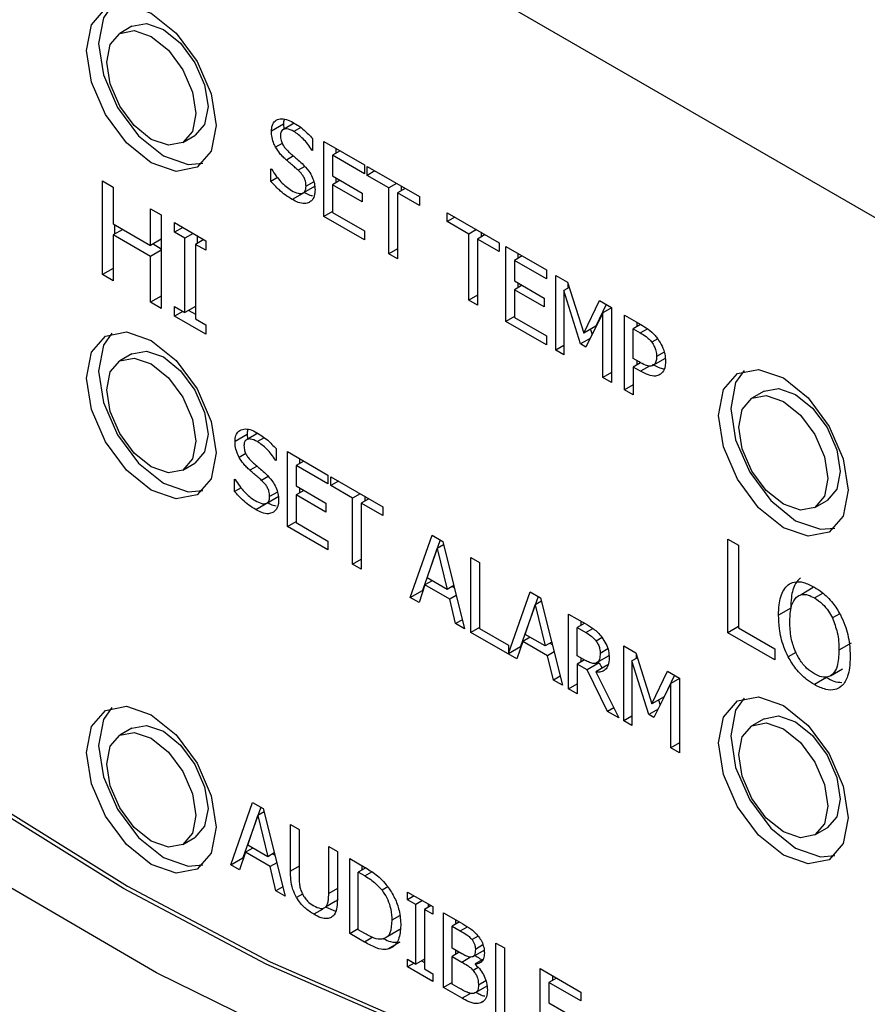
# Model space of a CAD drawing. Units: inches. Extents: x 0 to 115, y 0 to 94.
# Drawn here: x 28 to 28, y 83 to 84 of the extents above; entities that cross this region are included whole.
import ezdxf

# ---------------------------------------------------------------- set-up
doc = ezdxf.new("R2010")
doc.units = ezdxf.units.IN
doc.header["$MEASUREMENT"] = 0
doc.linetypes.add('SLD-Solid', pattern=[0])

msp = doc.modelspace()

# ---------------------------------------------------------------- linework, layer by layer
at = {"color": 7, "linetype": 'SLD-Solid', "lineweight": 25}
for p, q in [((28.97058, 83.66118), (24.72794, 86.1104)), ((27.65742, 84.21179), (27.64682, 84.20567)), ((27.78978, 84.12629), (27.77917, 84.12017)), ((27.79906, 84.12732), (27.78967, 84.12191)), ((27.78978, 84.12629), (27.79005, 84.12239)), ((27.70181, 84.11041), (27.71242, 84.11653)), ((27.81502, 84.11393), (27.81502, 84.10355)), ((27.82488, 84.11131), (27.86027, 84.09088)), ((27.82488, 84.04598), (27.82488, 84.11131)), ((27.81502, 84.10419), (27.81447, 84.10387)), ((27.81502, 84.10355), (27.81447, 84.10387)), ((27.83909, 84.1031), (27.8324, 84.09924)), ((27.83548, 84.10518), (27.83548, 84.10102)), ((27.86027, 84.08315), (27.8324, 84.09924)), ((27.8324, 84.09924), (27.8324, 84.08135)), ((27.77876, 84.08743), (27.77931, 84.08711)), ((27.77876, 84.07652), (27.77876, 84.08743)), ((27.86027, 84.09088), (27.86027, 84.08315)), ((27.86274, 84.08945), (27.90822, 84.0632)), ((27.86274, 84.08172), (27.86274, 84.08945)), ((27.86944, 84.08558), (27.86274, 84.08172)), ((27.63169, 84.07684), (27.64109, 84.07141)), ((27.63169, 83.99518), (27.63169, 84.07684)), ((27.78455, 84.07987), (27.77876, 84.07652)), ((27.8324, 84.08135), (27.85839, 84.06634)), ((27.83909, 84.07748), (27.8324, 84.07362)), ((27.83548, 84.07956), (27.83548, 84.0754)), ((27.88172, 84.07076), (27.86274, 84.08172)), ((27.64109, 84.07141), (27.64109, 84.03939)), ((27.8069, 84.06643), (27.8175, 84.07255)), ((27.8324, 84.07362), (27.8324, 84.04937)), ((27.85839, 84.05861), (27.8324, 84.07362)), ((27.88842, 84.07463), (27.88172, 84.07076)), ((27.88172, 84.01317), (27.88172, 84.07076)), ((27.89593, 84.07029), (27.88924, 84.06642)), ((27.89233, 84.07237), (27.89233, 84.06821)), ((27.80793, 84.06685), (27.79733, 84.06072)), ((27.85839, 84.06634), (27.85839, 84.05861)), ((27.88924, 84.06642), (27.88924, 84.00883)), ((27.90822, 84.05547), (27.88924, 84.06642)), ((27.90822, 84.0632), (27.90822, 84.05547)), ((27.67363, 84.0206), (27.67363, 84.05262)), ((27.67363, 84.05262), (27.68303, 84.0472)), ((27.68303, 84.0472), (27.68303, 83.96554)), ((27.8324, 84.05032), (27.82488, 84.04598)), ((27.86027, 84.02555), (27.82488, 84.04598)), ((27.8324, 84.04937), (27.86027, 84.03328)), ((27.93247, 84.0492), (27.97794, 84.02294)), ((27.93247, 84.04147), (27.93247, 84.0492)), ((27.93916, 84.04533), (27.93247, 84.04147)), ((27.64109, 84.03939), (27.67363, 84.0206)), ((27.64945, 84.03455), (27.64109, 84.02972)), ((27.6423, 84.03869), (27.6423, 84.03042)), ((27.69461, 84.04052), (27.722, 84.0247)), ((27.69461, 84.03218), (27.69461, 84.04052)), ((27.70183, 84.03635), (27.69461, 84.03218)), ((27.86027, 84.03328), (27.86027, 84.02555)), ((27.95145, 84.03051), (27.93247, 84.04147)), ((27.95814, 84.03438), (27.95145, 84.03051)), ((27.64109, 84.02972), (27.64109, 83.98976)), ((27.67363, 84.01094), (27.64109, 84.02972)), ((27.68303, 84.02602), (27.67363, 84.0206)), ((27.7036, 84.02698), (27.69461, 84.03218)), ((27.71082, 84.03115), (27.7036, 84.02698)), ((27.7036, 83.962), (27.7036, 84.02698)), ((27.72022, 84.02573), (27.713, 84.02156)), ((27.71421, 84.0292), (27.71421, 84.02226)), ((27.722, 84.0247), (27.722, 84.01636)), ((27.95145, 83.97292), (27.95145, 84.03051)), ((27.96566, 84.03004), (27.95896, 84.02617)), ((27.95896, 84.02617), (27.95896, 83.96858)), ((27.97794, 84.01522), (27.95896, 84.02617)), ((27.96205, 84.03212), (27.96205, 84.02795)), ((27.68303, 84.01636), (27.67363, 84.01094)), ((27.67587, 84.02189), (27.68303, 84.01776)), ((27.713, 84.02156), (27.713, 83.95658)), ((27.722, 84.01636), (27.713, 84.02156)), ((27.88924, 84.01751), (27.88172, 84.01317)), ((27.97794, 84.02294), (27.97794, 84.01522)), ((27.98367, 84.01964), (28.01906, 83.99921)), ((27.98367, 83.95431), (27.98367, 84.01964)), ((27.67363, 83.97097), (27.67363, 84.01094)), ((27.88924, 84.00883), (27.88172, 84.01317)), ((27.99789, 84.01143), (27.99119, 84.00757)), ((28.01906, 83.99148), (27.99119, 84.00757)), ((27.99119, 84.00757), (27.99119, 83.98967)), ((27.99428, 84.01351), (27.99428, 84.00935)), ((27.64109, 84.00061), (27.63169, 83.99518)), ((28.01906, 83.99921), (28.01906, 83.99148)), ((27.64109, 83.98976), (27.63169, 83.99518)), ((28.02731, 83.99444), (28.03758, 83.98851)), ((28.02731, 83.92912), (28.02731, 83.99444)), ((27.99119, 83.98967), (28.01718, 83.97467)), ((27.99789, 83.98581), (27.99119, 83.98195)), ((27.99119, 83.98195), (27.99119, 83.9577)), ((28.01718, 83.96694), (27.99119, 83.98195)), ((27.99428, 83.98789), (27.99428, 83.98373)), ((28.039, 83.98404), (28.03433, 83.98134)), ((28.03758, 83.98851), (28.0517, 83.944)), ((28.03792, 83.98745), (28.03792, 83.98342)), ((27.68303, 83.97639), (27.67363, 83.97097)), ((27.95896, 83.97726), (27.95145, 83.97292)), ((28.01718, 83.97467), (28.01718, 83.96694)), ((28.03433, 83.98134), (28.03433, 83.92507)), ((28.04895, 83.93463), (28.03433, 83.98134)), ((27.68303, 83.96554), (27.67363, 83.97097)), ((27.69461, 83.9672), (27.7036, 83.962)), ((27.69461, 83.95886), (27.69461, 83.9672)), ((27.713, 83.96743), (27.7036, 83.962)), ((27.95896, 83.96858), (27.95145, 83.97292)), ((28.0517, 83.944), (28.06536, 83.97248)), ((28.07137, 83.96901), (28.06231, 83.95012)), ((28.06536, 83.97248), (28.07582, 83.96644)), ((28.07582, 83.96607), (28.0683, 83.96173)), ((28.07582, 83.96644), (28.07582, 83.90112)), ((27.70183, 83.96303), (27.69461, 83.95886)), ((27.722, 83.94305), (27.69461, 83.95886)), ((27.70699, 83.96396), (27.713, 83.96049)), ((27.713, 83.95658), (27.722, 83.95139)), ((27.99119, 83.95865), (27.98367, 83.95431)), ((27.99119, 83.9577), (28.01906, 83.94161)), ((28.0683, 83.96173), (28.05354, 83.93198)), ((28.0683, 83.90546), (28.0683, 83.96173)), ((28.08728, 83.95983), (28.10149, 83.95162)), ((28.08728, 83.8945), (28.08728, 83.95983)), ((27.722, 83.95139), (27.722, 83.94305)), ((28.01906, 83.93388), (27.98367, 83.95431)), ((28.06231, 83.95012), (28.0517, 83.944)), ((28.0575, 83.94734), (28.05891, 83.94282)), ((28.1013, 83.95173), (28.09479, 83.94797)), ((28.09479, 83.94797), (28.10103, 83.94437)), ((28.09479, 83.92193), (28.09479, 83.94797)), ((28.09788, 83.95371), (28.09788, 83.94975)), ((28.01906, 83.94161), (28.01906, 83.93388)), ((28.05722, 83.9394), (28.04895, 83.93463)), ((28.03433, 83.93317), (28.02731, 83.92912)), ((28.05354, 83.93198), (28.04895, 83.93463)), ((27.65742, 83.92601), (27.64682, 83.91988)), ((28.03433, 83.92507), (28.02731, 83.92912)), ((28.09993, 83.91896), (28.09479, 83.92193)), ((28.12259, 83.92204), (28.11198, 83.91592)), ((28.1013, 83.91827), (28.09479, 83.91452)), ((28.09479, 83.91452), (28.09479, 83.89016)), ((28.10117, 83.91084), (28.09479, 83.91452)), ((28.09788, 83.92014), (28.09788, 83.9163)), ((28.07582, 83.9098), (28.0683, 83.90546)), ((28.07582, 83.90112), (28.0683, 83.90546)), ((28.09479, 83.89884), (28.08728, 83.8945)), ((28.09479, 83.89016), (28.08728, 83.8945)), ((28.20897, 83.8934), (28.19836, 83.88727)), ((27.75798, 83.85565), (27.74737, 83.84953)), ((27.76726, 83.85668), (27.75787, 83.85126)), ((27.75798, 83.85565), (27.75824, 83.85174)), ((27.78322, 83.84328), (27.78322, 83.83291)), ((27.79308, 83.84066), (27.82847, 83.82023)), ((27.79308, 83.77534), (27.79308, 83.84066)), ((27.70181, 83.82462), (27.71242, 83.83074)), ((27.78322, 83.83354), (27.78267, 83.83322)), ((27.78322, 83.83291), (27.78267, 83.83322)), ((27.80729, 83.83246), (27.80059, 83.82859)), ((27.80059, 83.82859), (27.80059, 83.8107)), ((27.82847, 83.8125), (27.80059, 83.82859)), ((27.80368, 83.83454), (27.80368, 83.83038)), ((27.82847, 83.82023), (27.82847, 83.8125)), ((27.83094, 83.8188), (27.87642, 83.79255)), ((27.83094, 83.81108), (27.83094, 83.8188)), ((27.74696, 83.81678), (27.74751, 83.81647)), ((27.74696, 83.80588), (27.74696, 83.81678)), ((27.80059, 83.8107), (27.82659, 83.7957)), ((27.83764, 83.81494), (27.83094, 83.81108)), ((27.84992, 83.80012), (27.83094, 83.81108)), ((27.75275, 83.80922), (27.74696, 83.80588)), ((27.7751, 83.79579), (27.7857, 83.80191)), ((27.80729, 83.80684), (27.80059, 83.80297)), ((27.80059, 83.80297), (27.80059, 83.77873)), ((27.82659, 83.78797), (27.80059, 83.80297)), ((27.80368, 83.80892), (27.80368, 83.80476)), ((27.85661, 83.80398), (27.84992, 83.80012)), ((27.86053, 83.80172), (27.86053, 83.79756)), ((27.76553, 83.79008), (27.77613, 83.7962)), ((27.82659, 83.7957), (27.82659, 83.78797)), ((27.84992, 83.74252), (27.84992, 83.80012)), ((27.86413, 83.79964), (27.85744, 83.79578)), ((27.87642, 83.78482), (27.85744, 83.79578)), ((27.85744, 83.79578), (27.85744, 83.73818)), ((28.25336, 83.79201), (28.26396, 83.79813)), ((27.87642, 83.79255), (27.87642, 83.78482)), ((27.79308, 83.77534), (27.80059, 83.77968)), ((27.80059, 83.77873), (27.82847, 83.76264)), ((27.82847, 83.75491), (27.79308, 83.77534)), ((27.90035, 83.71341), (27.91942, 83.76773)), ((27.91942, 83.76773), (27.92868, 83.76238)), ((27.82847, 83.76264), (27.82847, 83.75491)), ((27.92645, 83.76367), (27.91095, 83.71954)), ((27.9294, 83.75947), (27.92386, 83.75627)), ((27.92868, 83.76238), (27.94775, 83.68605)), ((28.1773, 83.76438), (28.1867, 83.75895)), ((28.1773, 83.68272), (28.1773, 83.76438)), ((28.1867, 83.75895), (28.1867, 83.68696)), ((27.91515, 83.73054), (27.92386, 83.75627)), ((27.92386, 83.75627), (27.93262, 83.72046)), ((27.84992, 83.74252), (27.85744, 83.74686)), ((27.85744, 83.73818), (27.84992, 83.74252)), ((27.95311, 83.74828), (27.96063, 83.74394)), ((27.95311, 83.68295), (27.95311, 83.74828)), ((27.96063, 83.74394), (27.96063, 83.68634)), ((27.91309, 83.72432), (27.90796, 83.70902)), ((27.91951, 83.72803), (27.91309, 83.72432)), ((27.93468, 83.71186), (27.91309, 83.72432)), ((27.93262, 83.72046), (27.91515, 83.73054)), ((27.90035, 83.71341), (27.91095, 83.71954)), ((27.91095, 83.71954), (27.9114, 83.71928)), ((27.93833, 83.72375), (27.93262, 83.72046)), ((27.93681, 83.72287), (27.93884, 83.7217)), ((27.98589, 83.66466), (28.00477, 83.71845)), ((28.00477, 83.71845), (28.01403, 83.71311)), ((28.25185, 83.72199), (28.24124, 83.71587)), ((27.90796, 83.70902), (27.90035, 83.71341)), ((27.94047, 83.71519), (27.93468, 83.71186)), ((27.93982, 83.69063), (27.93468, 83.71186)), ((28.0118, 83.71439), (27.99649, 83.67078)), ((28.00051, 83.68126), (28.00922, 83.70699)), ((28.01476, 83.71019), (28.00922, 83.70699)), ((28.00922, 83.70699), (28.01798, 83.67118)), ((28.01403, 83.71311), (28.0331, 83.63677)), ((28.03847, 83.699), (28.05304, 83.69059)), ((28.03847, 83.63368), (28.03847, 83.699)), ((28.23226, 83.70407), (28.22165, 83.69795)), ((27.94575, 83.69405), (27.93982, 83.69063)), ((27.94775, 83.68605), (27.93982, 83.69063)), ((28.0525, 83.6909), (28.04598, 83.68715)), ((28.04907, 83.69288), (28.04907, 83.68893)), ((27.96063, 83.68729), (27.95311, 83.68295)), ((27.99331, 83.65975), (27.95311, 83.68295)), ((27.96063, 83.68634), (27.98589, 83.67176)), ((28.01798, 83.67118), (28.00051, 83.68126)), ((28.04598, 83.68715), (28.05346, 83.68283)), ((28.04598, 83.66258), (28.04598, 83.68715)), ((28.1867, 83.68815), (28.1773, 83.68272)), ((28.21827, 83.65907), (28.1773, 83.68272)), ((28.1867, 83.68696), (28.21827, 83.66873)), ((27.99845, 83.67504), (27.99331, 83.65975)), ((28.00487, 83.67875), (27.99845, 83.67504)), ((28.02004, 83.66258), (27.99845, 83.67504)), ((28.02368, 83.67448), (28.01798, 83.67118)), ((28.02216, 83.6736), (28.0242, 83.67243)), ((28.28498, 83.67364), (28.27437, 83.66751)), ((27.98589, 83.67176), (27.98589, 83.66466)), ((27.98589, 83.66466), (27.99649, 83.67078)), ((27.99595, 83.67047), (27.99676, 83.67)), ((28.02582, 83.66592), (28.02004, 83.66258)), ((28.08674, 83.67114), (28.09701, 83.66521)), ((28.08674, 83.60581), (28.08674, 83.67114)), ((28.09701, 83.66521), (28.11113, 83.62069)), ((28.09734, 83.66414), (28.09734, 83.66011)), ((28.21827, 83.66873), (28.21827, 83.65907)), ((28.02517, 83.64135), (28.02004, 83.66258)), ((28.05259, 83.65877), (28.04598, 83.66258)), ((28.05227, 83.65896), (28.04598, 83.65533)), ((28.0546, 83.65035), (28.04598, 83.65533)), ((28.04598, 83.65533), (28.04598, 83.62934)), ((28.04907, 83.6608), (28.04907, 83.65711)), ((28.06521, 83.65648), (28.0546, 83.65035)), ((28.07342, 83.66238), (28.06281, 83.65626)), ((28.06521, 83.65648), (28.0676, 83.65161)), ((28.09843, 83.66073), (28.09375, 83.65803)), ((28.09375, 83.65803), (28.09375, 83.60176)), ((28.10838, 83.61132), (28.09375, 83.65803)), ((28.07248, 83.61404), (28.0546, 83.65035)), ((28.07273, 83.65457), (28.06212, 83.64845)), ((28.06212, 83.64845), (28.08225, 83.60841)), ((28.11113, 83.62069), (28.12479, 83.64917)), ((28.12479, 83.64917), (28.13524, 83.64314)), ((28.26693, 83.64507), (28.27754, 83.65119)), ((28.0311, 83.64478), (28.02517, 83.64135)), ((28.0331, 83.63677), (28.02517, 83.64135)), ((28.12772, 83.63842), (28.11296, 83.60867)), ((28.13079, 83.6457), (28.12173, 83.62681)), ((28.13524, 83.64276), (28.12772, 83.63842)), ((28.12772, 83.58215), (28.12772, 83.63842)), ((28.13524, 83.64314), (28.13524, 83.57781)), ((28.26349, 83.6435), (28.25288, 83.63737)), ((28.03847, 83.63368), (28.04598, 83.63802)), ((28.04598, 83.62934), (28.03847, 83.63368)), ((28.12173, 83.62681), (28.11113, 83.62069)), ((28.11692, 83.62403), (28.11834, 83.61951)), ((28.07785, 83.61714), (28.07248, 83.61404)), ((28.08225, 83.60841), (28.07248, 83.61404)), ((28.11664, 83.61609), (28.10838, 83.61132)), ((28.09375, 83.60986), (28.08674, 83.60581)), ((28.09375, 83.60176), (28.08674, 83.60581)), ((28.11296, 83.60867), (28.10838, 83.61132)), ((28.20897, 83.60761), (28.19836, 83.60148)), ((27.65742, 83.59939), (27.64682, 83.59327)), ((28.13524, 83.58649), (28.12772, 83.58215)), ((28.13524, 83.57781), (28.12772, 83.58215)), ((27.74366, 83.48019), (27.76273, 83.5345)), ((27.76976, 83.53045), (27.75427, 83.48631)), ((27.76273, 83.5345), (27.77199, 83.52916)), ((27.77199, 83.52916), (27.79106, 83.45283)), ((27.75847, 83.49732), (27.76718, 83.52304)), ((27.77272, 83.52624), (27.76718, 83.52304)), ((27.76718, 83.52304), (27.77593, 83.48723)), ((27.79574, 83.51545), (27.80325, 83.51111)), ((27.79574, 83.47469), (27.79574, 83.51545)), ((27.80325, 83.51111), (27.80325, 83.47035)), ((28.25336, 83.50622), (28.26396, 83.51234)), ((27.70181, 83.498), (27.71242, 83.50412)), ((27.76282, 83.4948), (27.7564, 83.4911)), ((27.77593, 83.48723), (27.75847, 83.49732)), ((27.82915, 83.49616), (27.83667, 83.49182)), ((27.82915, 83.45519), (27.82915, 83.49616)), ((27.74366, 83.48019), (27.75427, 83.48631)), ((27.7564, 83.4911), (27.75127, 83.4758)), ((27.75427, 83.48631), (27.75471, 83.48606)), ((27.77799, 83.47863), (27.7564, 83.4911)), ((27.78164, 83.49053), (27.77593, 83.48723)), ((27.78012, 83.48965), (27.78215, 83.48848)), ((27.83667, 83.49182), (27.83667, 83.45106)), ((27.84744, 83.4856), (27.86033, 83.47816)), ((27.84744, 83.42028), (27.84744, 83.4856)), ((27.75127, 83.4758), (27.74366, 83.48019)), ((27.78378, 83.48197), (27.77799, 83.47863)), ((27.78313, 83.4574), (27.77799, 83.47863)), ((27.8614, 83.47746), (27.85496, 83.47374)), ((27.85805, 83.47948), (27.85805, 83.47553)), ((27.86069, 83.47043), (27.85496, 83.47374)), ((27.85496, 83.42345), (27.85496, 83.47374)), ((27.78906, 83.46083), (27.78313, 83.4574)), ((27.79106, 83.45283), (27.78313, 83.4574)), ((27.83733, 83.44974), (27.82672, 83.44362)), ((27.89801, 83.45641), (27.91992, 83.44376)), ((27.89801, 83.44974), (27.89801, 83.45641)), ((27.90379, 83.45308), (27.89801, 83.44974)), ((27.90521, 83.44559), (27.89801, 83.44974)), ((27.82422, 83.44216), (27.82433, 83.44222)), ((27.82644, 83.44344), (27.83483, 83.44829)), ((27.82679, 83.44307), (27.83495, 83.43966)), ((27.91098, 83.44892), (27.90521, 83.44559)), ((27.90521, 83.3936), (27.90521, 83.44559)), ((27.9185, 83.44458), (27.91272, 83.44125)), ((27.91272, 83.44125), (27.91272, 83.38926)), ((27.91992, 83.43709), (27.91272, 83.44125)), ((27.91581, 83.44613), (27.91581, 83.44303)), ((27.91992, 83.44376), (27.91992, 83.43709)), ((27.92923, 83.43839), (27.94422, 83.42973)), ((27.92923, 83.37306), (27.92923, 83.43839)), ((27.93983, 83.43227), (27.93983, 83.42842)), ((27.84744, 83.42028), (27.85496, 83.42462)), ((27.86069, 83.42015), (27.85496, 83.42345)), ((27.88064, 83.41785), (27.89125, 83.42398)), ((27.94316, 83.43034), (27.93674, 83.42664)), ((27.93674, 83.40753), (27.93674, 83.42664)), ((27.93674, 83.42664), (27.94394, 83.42248)), ((27.86046, 83.41276), (27.84744, 83.42028)), ((27.95949, 83.41791), (27.95421, 83.41486)), ((27.8911, 83.41256), (27.8805, 83.40644)), ((27.94527, 83.40261), (27.93674, 83.40753)), ((27.97507, 83.41192), (27.98259, 83.40758)), ((27.97507, 83.3466), (27.97507, 83.41192)), ((27.98259, 83.40758), (27.98259, 83.34999)), ((27.89801, 83.39776), (27.90521, 83.3936)), ((27.89801, 83.39109), (27.89801, 83.39776)), ((27.91272, 83.39794), (27.90521, 83.3936)), ((27.94303, 83.4039), (27.93674, 83.40027)), ((27.93674, 83.37614), (27.93674, 83.40027)), ((27.93674, 83.40027), (27.94527, 83.39535)), ((27.93983, 83.40574), (27.93983, 83.40206)), ((27.95522, 83.40024), (27.96467, 83.40569)), ((27.90379, 83.39442), (27.89801, 83.39109)), ((27.91992, 83.37844), (27.89801, 83.39109)), ((27.91003, 83.39639), (27.91272, 83.39484)), ((27.91272, 83.38926), (27.91992, 83.38511)), ((27.96354, 83.39743), (27.95701, 83.39366)), ((27.95701, 83.39366), (27.95701, 83.39334)), ((28.01376, 83.38959), (28.04915, 83.36916)), ((28.01376, 83.32427), (28.01376, 83.38959)), ((27.91992, 83.38511), (27.91992, 83.37844)), ((28.02797, 83.38138), (28.02128, 83.37752)), ((28.02436, 83.38347), (28.02436, 83.3793)), ((27.93674, 83.3774), (27.92923, 83.37306)), ((27.94545, 83.3637), (27.92923, 83.37306)), ((27.94284, 83.37262), (27.93674, 83.37614)), ((27.9573, 83.36862), (27.96791, 83.37475)), ((28.02128, 83.37752), (28.02128, 83.35963)), ((28.04915, 83.36143), (28.02128, 83.37752)), ((28.04915, 83.36916), (28.04915, 83.36143)), ((28.02128, 83.35963), (28.04727, 83.34462))]:
    msp.add_line(p, q, dxfattribs=at)
at = {"color": 8, "linetype": 'SLD-Solid', "lineweight": 25}
for p, q in [((27.80467, 84.12351), (27.7987, 84.12007)), ((27.78861, 84.10958), (27.78284, 84.10625)), ((27.79838, 84.09865), (27.79219, 84.09508)), ((27.80817, 84.08953), (27.80242, 84.08621)), ((27.81616, 84.0761), (27.80938, 84.07219)), ((28.10103, 83.94437), (28.10717, 83.94792)), ((28.11626, 83.93904), (28.11111, 83.93606)), ((28.1218, 83.92757), (28.11519, 83.92376)), ((28.10895, 83.91533), (28.10117, 83.91084)), ((27.77287, 83.85287), (27.7669, 83.84942)), ((27.75681, 83.83893), (27.75104, 83.8356)), ((27.76657, 83.828), (27.76039, 83.82443)), ((27.77637, 83.81889), (27.77061, 83.81557)), ((27.78436, 83.80546), (27.77758, 83.80154)), ((28.25294, 83.71304), (28.26024, 83.71725)), ((28.27503, 83.69926), (28.26858, 83.69554)), ((28.05346, 83.68283), (28.05961, 83.68638)), ((28.06768, 83.67844), (28.06244, 83.67542)), ((28.07262, 83.66849), (28.06602, 83.66468)), ((28.23682, 83.66555), (28.23008, 83.66165)), ((27.80325, 83.47903), (27.79574, 83.47469)), ((27.86069, 83.47043), (27.86677, 83.47394)), ((27.83667, 83.45953), (27.82915, 83.45519)), ((27.88082, 83.46088), (27.87564, 83.45789)), ((27.80631, 83.45464), (27.80114, 83.45166)), ((27.8241, 83.44152), (27.81618, 83.43695)), ((27.89104, 83.43571), (27.88421, 83.43177)), ((27.94394, 83.42248), (27.95018, 83.42608)), ((27.86768, 83.41693), (27.86046, 83.41276)), ((27.96375, 83.4102), (27.9571, 83.40636)), ((27.94527, 83.39535), (27.95288, 83.39974)), ((27.95961, 83.3905), (27.95517, 83.38794)), ((27.96629, 83.37891), (27.95976, 83.37513)), ((27.95291, 83.368), (27.94545, 83.3637)), ((27.96374, 83.36076), (27.96173, 83.3596))]:
    msp.add_line(p, q, dxfattribs=at)
at = {"color": 7, "linetype": 'SLD-Solid', "lineweight": 25, "flags": 128}
for points in [[(27.61775, 84.19069), (27.62205, 84.21321), (27.63431, 84.22732), (27.65267, 84.23089), (27.67431, 84.22336), (27.69596, 84.20589), (27.71431, 84.18114), (27.72658, 84.15287), (27.73088, 84.12538), (27.72658, 84.10287), (27.71431, 84.08876), (27.69596, 84.08519), (27.67431, 84.09271), (27.65267, 84.11018), (27.63431, 84.13494), (27.62205, 84.16321), (27.61775, 84.19069)], [(27.63997, 84.22977), (27.63266, 84.21933), (27.62835, 84.19682)], [(27.65742, 84.21179), (27.67004, 84.21424), (27.68492, 84.20907), (27.6998, 84.19706), (27.71242, 84.18004), (27.72085, 84.1606), (27.72381, 84.14171), (27.72085, 84.12623), (27.71242, 84.11653), (27.71242, 84.11653)], [(27.63542, 84.18049), (27.63838, 84.19597), (27.64681, 84.20567), (27.65943, 84.20812), (27.67431, 84.20295), (27.6892, 84.19094), (27.70181, 84.17392), (27.71025, 84.15448), (27.71321, 84.13559), (27.71025, 84.12011), (27.70181, 84.11041), (27.6892, 84.10796), (27.67431, 84.11313), (27.65943, 84.12514), (27.64681, 84.14216), (27.63838, 84.16159), (27.63542, 84.18049)], [(27.62835, 84.19682), (27.63266, 84.16933), (27.64492, 84.14106), (27.66327, 84.11631), (27.68492, 84.09884), (27.70657, 84.09131), (27.71926, 84.09243)], [(28.36932, 83.25007), (28.25676, 83.25306), (28.14023, 83.26903), (28.0205, 83.29789), (27.89834, 83.33944), (27.77456, 83.39341), (27.64996, 83.45945), (27.52535, 83.53713), (27.40155, 83.62595), (27.27937, 83.72531), (27.1596, 83.83458), (27.04303, 83.95303), (26.93042, 84.07991)], [(26.93395, 84.08195), (27.04657, 83.95507), (27.16314, 83.83662), (27.28291, 83.72735), (27.40509, 83.62799), (27.52889, 83.53918), (27.65349, 83.46149), (27.7781, 83.39545), (27.90188, 83.34148), (28.02404, 83.29993), (28.14377, 83.27107), (28.2603, 83.2551), (28.37286, 83.25211)], [(28.46517, 83.19319), (28.34334, 83.18937), (28.21666, 83.20011), (28.08599, 83.22533), (27.9522, 83.26488), (27.81618, 83.31847), (27.67886, 83.38577), (27.54114, 83.4663), (27.40396, 83.55953), (27.26824, 83.66484), (27.13488, 83.78153), (27.00478, 83.90879), (26.87882, 84.04579)], [(27.61775, 83.90491), (27.62205, 83.92742), (27.63431, 83.94153), (27.65267, 83.9451), (27.67431, 83.93757), (27.69596, 83.9201), (27.71431, 83.89535), (27.72658, 83.86708), (27.73088, 83.83959), (27.72658, 83.81708), (27.71431, 83.80297), (27.69596, 83.7994), (27.67431, 83.80693), (27.65267, 83.8244), (27.63431, 83.84915), (27.62205, 83.87742), (27.61775, 83.90491)], [(27.63997, 83.94398), (27.63266, 83.93354), (27.62835, 83.91103)], [(27.63542, 83.8947), (27.63838, 83.91018), (27.64681, 83.91988), (27.65943, 83.92233), (27.67431, 83.91716), (27.6892, 83.90515), (27.70181, 83.88813), (27.71025, 83.86869), (27.71321, 83.8498), (27.71025, 83.83432), (27.70181, 83.82462), (27.6892, 83.82217), (27.67431, 83.82734), (27.65943, 83.83935), (27.64681, 83.85637), (27.63838, 83.87581), (27.63542, 83.8947)], [(27.65742, 83.92601), (27.67004, 83.92845), (27.68492, 83.92328), (27.6998, 83.91127), (27.71242, 83.89425), (27.72085, 83.87482), (27.72381, 83.85592), (27.72085, 83.84044), (27.71242, 83.83074), (27.71242, 83.83074)], [(27.62835, 83.91103), (27.63266, 83.88354), (27.64492, 83.85527), (27.66327, 83.83052), (27.68492, 83.81305), (27.70657, 83.80552), (27.71926, 83.80664)], [(28.16929, 83.8723), (28.1736, 83.89481), (28.18586, 83.90892), (28.20421, 83.91249), (28.22586, 83.90496), (28.24751, 83.88749), (28.26586, 83.86274), (28.27812, 83.83447), (28.28243, 83.80698), (28.27812, 83.78447), (28.26586, 83.77036), (28.24751, 83.76679), (28.22586, 83.77432), (28.20421, 83.79179), (28.18586, 83.81654), (28.1736, 83.84481), (28.16929, 83.8723)], [(28.19152, 83.91137), (28.1842, 83.90093), (28.1799, 83.87842)], [(28.20897, 83.8934), (28.22158, 83.89584), (28.23646, 83.89067), (28.25135, 83.87866), (28.26396, 83.86164), (28.2724, 83.84221), (28.27536, 83.82331), (28.2724, 83.80783), (28.26396, 83.79813), (28.26396, 83.79813)], [(28.18697, 83.86209), (28.18993, 83.87757), (28.19836, 83.88727), (28.21098, 83.88972), (28.22586, 83.88455), (28.24074, 83.87254), (28.25336, 83.85552), (28.26179, 83.83608), (28.26475, 83.81719), (28.26179, 83.80171), (28.25336, 83.79201), (28.24074, 83.78956), (28.22586, 83.79473), (28.21098, 83.80674), (28.19836, 83.82376), (28.18993, 83.84319), (28.18697, 83.86209)], [(28.1799, 83.87842), (28.1842, 83.85094), (28.19646, 83.82266), (28.21482, 83.79791), (28.23646, 83.78044), (28.25811, 83.77291), (28.27081, 83.77403)], [(28.16929, 83.58651), (28.1736, 83.60902), (28.18586, 83.62313), (28.20421, 83.6267), (28.22586, 83.61917), (28.24751, 83.6017), (28.26586, 83.57695), (28.27812, 83.54868), (28.28243, 83.52119), (28.27812, 83.49868), (28.26586, 83.48457), (28.24751, 83.481), (28.22586, 83.48853), (28.20421, 83.506), (28.18586, 83.53075), (28.1736, 83.55902), (28.16929, 83.58651)], [(28.19152, 83.62558), (28.1842, 83.61514), (28.1799, 83.59263)], [(27.61775, 83.57829), (27.62205, 83.6008), (27.63431, 83.61491), (27.65267, 83.61848), (27.67431, 83.61096), (27.69596, 83.59349), (27.71431, 83.56873), (27.72658, 83.54046), (27.73088, 83.51298), (27.72658, 83.49046), (27.71431, 83.47635), (27.69596, 83.47279), (27.67431, 83.48031), (27.65267, 83.49778), (27.63431, 83.52253), (27.62205, 83.55081), (27.61775, 83.57829)], [(27.63997, 83.61737), (27.63266, 83.60692), (27.62835, 83.58441)], [(28.18697, 83.5763), (28.18993, 83.59178), (28.19836, 83.60148), (28.21098, 83.60393), (28.22586, 83.59876), (28.24074, 83.58675), (28.25336, 83.56973), (28.26179, 83.55029), (28.26475, 83.5314), (28.26179, 83.51592), (28.25336, 83.50622), (28.24074, 83.50377), (28.22586, 83.50894), (28.21098, 83.52095), (28.19836, 83.53797), (28.18993, 83.55741), (28.18697, 83.5763)], [(28.20897, 83.60761), (28.22158, 83.61006), (28.23646, 83.60488), (28.25135, 83.59287), (28.26396, 83.57585), (28.2724, 83.55642), (28.27536, 83.53752), (28.2724, 83.52204), (28.26396, 83.51234), (28.26396, 83.51234)], [(27.63542, 83.56808), (27.63838, 83.58356), (27.64681, 83.59326), (27.65943, 83.59572), (27.67431, 83.59054), (27.6892, 83.57853), (27.70181, 83.56151), (27.71025, 83.54208), (27.71321, 83.52318), (27.71025, 83.5077), (27.70181, 83.498), (27.6892, 83.49555), (27.67431, 83.50072), (27.65943, 83.51273), (27.64681, 83.52975), (27.63838, 83.54919), (27.63542, 83.56808)], [(27.65742, 83.59939), (27.67004, 83.60184), (27.68492, 83.59667), (27.6998, 83.58465), (27.71242, 83.56764), (27.72085, 83.5482), (27.72381, 83.5293), (27.72085, 83.51383), (27.71242, 83.50412), (27.71242, 83.50412)], [(28.1799, 83.59263), (28.1842, 83.56515), (28.19646, 83.53687), (28.21482, 83.51212), (28.23646, 83.49465), (28.25811, 83.48713), (28.27081, 83.48824)], [(27.62835, 83.58441), (27.63266, 83.55693), (27.64492, 83.52866), (27.66327, 83.5039), (27.68492, 83.48643), (27.70657, 83.47891), (27.71926, 83.48002)]]:
    msp.add_lwpolyline(points, dxfattribs=at)
at = {"color": 7, "linetype": 'SLD-Solid', "lineweight": 25}
for points, knots in [([(27.77917, 84.12017), (27.77931, 84.12202), (27.7796, 84.12574), (27.78235, 84.12959), (27.78666, 84.13143), (27.79225, 84.13092), (27.79621, 84.12889), (27.7982, 84.12787)], [0, 0, 0, 0, 0.179581, 0.359786, 0.573063, 0.786649, 1, 1, 1, 1]), ([(27.7904, 84.13068), (27.79032, 84.13051), (27.78976, 84.12937), (27.78977, 84.12771), (27.78978, 84.12629)], [0, 0, 0, 0, 0.143017, 1, 1, 1, 1]), ([(27.7982, 84.12787), (27.79979, 84.1269), (27.80297, 84.12495), (27.80871, 84.12055), (27.81261, 84.11646), (27.81502, 84.11393)], [0, 0, 0, 0, 0.275163, 0.55047, 1, 1, 1, 1]), ([(27.78284, 84.10625), (27.78216, 84.10763), (27.78051, 84.11098), (27.77933, 84.11585), (27.77922, 84.11892), (27.77917, 84.12017)], [0, 0, 0, 0, 0.295126, 0.713273, 1, 1, 1, 1]), ([(27.7987, 84.12007), (27.79665, 84.12107), (27.79348, 84.12262), (27.78995, 84.12224), (27.78797, 84.12087), (27.78711, 84.11877), (27.78704, 84.11715), (27.78701, 84.11654)], [0, 0, 0, 0, 0.371449, 0.571321, 0.736476, 0.902455, 1, 1, 1, 1]), ([(27.81447, 84.10387), (27.81328, 84.10563), (27.81091, 84.10914), (27.80569, 84.11514), (27.80144, 84.11813), (27.7987, 84.12007)], [0, 0, 0, 0, 0.262609, 0.52437, 1, 1, 1, 1]), ([(27.78701, 84.11654), (27.7871, 84.11512), (27.78724, 84.11271), (27.78871, 84.109), (27.79102, 84.10539), (27.7931, 84.10338), (27.79439, 84.10212)], [0, 0, 0, 0, 0.28278, 0.478686, 0.673806, 1, 1, 1, 1]), ([(27.79219, 84.09508), (27.79122, 84.09597), (27.78928, 84.09776), (27.78596, 84.1013), (27.78402, 84.10438), (27.78284, 84.10625)], [0, 0, 0, 0, 0.283428, 0.567083, 1, 1, 1, 1]), ([(27.79439, 84.10212), (27.79554, 84.10111), (27.79784, 84.09909), (27.80173, 84.09581), (27.80443, 84.09338), (27.80599, 84.09198)], [0, 0, 0, 0, 0.297137, 0.594255, 1, 1, 1, 1]), ([(27.80242, 84.08621), (27.80134, 84.08718), (27.7991, 84.08918), (27.79567, 84.09205), (27.79335, 84.09407), (27.79219, 84.09508)], [0, 0, 0, 0, 0.318577, 0.659292, 1, 1, 1, 1]), ([(27.77931, 84.08711), (27.78062, 84.08509), (27.7843, 84.07941), (27.79041, 84.07282), (27.79514, 84.06965), (27.79678, 84.06856)], [0, 0, 0, 0, 0.264782, 0.745335, 1, 1, 1, 1]), ([(27.80938, 84.07219), (27.80929, 84.07366), (27.80914, 84.0761), (27.80768, 84.07982), (27.80548, 84.08321), (27.80357, 84.08508), (27.80242, 84.08621)], [0, 0, 0, 0, 0.302445, 0.500741, 0.698955, 1, 1, 1, 1]), ([(27.80599, 84.09198), (27.80803, 84.08992), (27.81142, 84.08651), (27.81501, 84.08025), (27.81693, 84.07446), (27.81712, 84.0709), (27.81722, 84.06904)], [0, 0, 0, 0, 0.329381, 0.545701, 0.762113, 1, 1, 1, 1]), ([(27.79733, 84.06072), (27.79527, 84.06197), (27.79136, 84.06434), (27.78507, 84.0697), (27.78107, 84.07403), (27.77876, 84.07652)], [0, 0, 0, 0, 0.319738, 0.60854, 1, 1, 1, 1]), ([(27.79678, 84.06856), (27.79871, 84.06755), (27.80179, 84.06594), (27.8057, 84.06567), (27.80809, 84.067), (27.80925, 84.06944), (27.80934, 84.07137), (27.80938, 84.07219)], [0, 0, 0, 0, 0.32523, 0.516565, 0.709394, 0.877907, 1, 1, 1, 1]), ([(27.81722, 84.06904), (27.81714, 84.06774), (27.81693, 84.06426), (27.81522, 84.06028), (27.81299, 84.05875), (27.81209, 84.05813)], [0, 0, 0, 0, 0.26178, 0.700348, 1, 1, 1, 1]), ([(27.81209, 84.05813), (27.81086, 84.05771), (27.80804, 84.05675), (27.80284, 84.05775), (27.79906, 84.05979), (27.79733, 84.06072)], [0, 0, 0, 0, 0.292692, 0.674769, 1, 1, 1, 1]), ([(27.80793, 84.06685), (27.80951, 84.06592), (27.81193, 84.0645), (27.8142, 84.06416), (27.81499, 84.06404)], [0, 0, 0, 0, 0.647514, 1, 1, 1, 1]), ([(28.10149, 83.95162), (28.1036, 83.95034), (28.10783, 83.94776), (28.11294, 83.94334), (28.11552, 83.94), (28.11629, 83.939)], [0, 0, 0, 0, 0.410433, 0.823827, 1, 1, 1, 1]), ([(28.10103, 83.94437), (28.10271, 83.94335), (28.10528, 83.9418), (28.10872, 83.93897), (28.11031, 83.93705), (28.11111, 83.93606)], [0, 0, 0, 0, 0.483558, 0.736172, 1, 1, 1, 1]), ([(28.11629, 83.939), (28.11764, 83.93693), (28.12035, 83.93278), (28.12272, 83.92576), (28.12293, 83.92159), (28.12303, 83.91949)], [0, 0, 0, 0, 0.332245, 0.665165, 1, 1, 1, 1]), ([(28.11111, 83.93606), (28.11188, 83.93491), (28.11341, 83.9326), (28.11494, 83.92819), (28.1151, 83.92539), (28.11519, 83.92376)], [0, 0, 0, 0, 0.294222, 0.588993, 1, 1, 1, 1]), ([(28.11519, 83.92376), (28.11516, 83.92285), (28.11509, 83.92052), (28.11417, 83.91755), (28.11266, 83.91642), (28.11198, 83.91592)], [0, 0, 0, 0, 0.261234, 0.667222, 1, 1, 1, 1]), ([(28.11198, 83.91592), (28.11116, 83.91559), (28.10929, 83.91484), (28.10499, 83.91619), (28.10178, 83.91795), (28.09993, 83.91896)], [0, 0, 0, 0, 0.249266, 0.564897, 1, 1, 1, 1]), ([(28.11177, 83.91696), (28.1151, 83.91504), (28.11855, 83.91304), (28.12157, 83.91296), (28.12168, 83.91296)], [0, 0, 0, 0, 0.963485, 1, 1, 1, 1]), ([(28.12303, 83.91949), (28.12296, 83.91812), (28.12278, 83.91443), (28.12115, 83.91018), (28.11894, 83.9085), (28.11808, 83.90785)], [0, 0, 0, 0, 0.2667, 0.716112, 1, 1, 1, 1]), ([(28.11808, 83.90785), (28.11685, 83.90735), (28.11393, 83.90617), (28.10799, 83.90718), (28.10348, 83.9096), (28.10117, 83.91084)], [0, 0, 0, 0, 0.262946, 0.622876, 1, 1, 1, 1]), ([(27.74737, 83.84953), (27.74751, 83.85138), (27.74779, 83.85509), (27.75055, 83.85895), (27.75486, 83.86078), (27.76044, 83.86028), (27.76441, 83.85824), (27.7664, 83.85723)], [0, 0, 0, 0, 0.179556, 0.359767, 0.57305, 0.786645, 1, 1, 1, 1]), ([(27.7586, 83.86003), (27.75852, 83.85987), (27.75796, 83.85872), (27.75797, 83.85707), (27.75798, 83.85565)], [0, 0, 0, 0, 0.143019, 1, 1, 1, 1]), ([(27.7664, 83.85723), (27.76799, 83.85625), (27.77117, 83.85431), (27.77691, 83.84991), (27.78081, 83.84582), (27.78322, 83.84328)], [0, 0, 0, 0, 0.275167, 0.550468, 1, 1, 1, 1]), ([(27.75104, 83.8356), (27.75036, 83.83699), (27.74871, 83.84033), (27.74752, 83.8452), (27.74742, 83.84828), (27.74737, 83.84953)], [0, 0, 0, 0, 0.295107, 0.713294, 1, 1, 1, 1]), ([(27.7669, 83.84942), (27.76485, 83.85043), (27.76168, 83.85198), (27.75815, 83.8516), (27.75617, 83.85023), (27.75531, 83.84812), (27.75524, 83.8465), (27.75521, 83.8459)], [0, 0, 0, 0, 0.371427, 0.571319, 0.736432, 0.902407, 1, 1, 1, 1]), ([(27.75521, 83.8459), (27.7553, 83.84447), (27.75544, 83.84206), (27.75691, 83.83836), (27.75922, 83.83475), (27.76129, 83.83273), (27.76259, 83.83148)], [0, 0, 0, 0, 0.282791, 0.478647, 0.673819, 1, 1, 1, 1]), ([(27.78267, 83.83322), (27.78148, 83.83498), (27.77911, 83.8385), (27.77389, 83.84449), (27.76964, 83.84749), (27.7669, 83.84942)], [0, 0, 0, 0, 0.262632, 0.524385, 1, 1, 1, 1]), ([(27.76039, 83.82443), (27.75942, 83.82533), (27.75748, 83.82712), (27.75416, 83.83065), (27.75221, 83.83374), (27.75104, 83.8356)], [0, 0, 0, 0, 0.283413, 0.567071, 1, 1, 1, 1]), ([(27.76259, 83.83148), (27.76374, 83.83047), (27.76603, 83.82845), (27.76992, 83.82516), (27.77263, 83.82274), (27.77419, 83.82134)], [0, 0, 0, 0, 0.297137, 0.594259, 1, 1, 1, 1]), ([(27.77061, 83.81557), (27.76953, 83.81653), (27.7673, 83.81853), (27.76387, 83.82141), (27.76155, 83.82343), (27.76039, 83.82443)], [0, 0, 0, 0, 0.318572, 0.659288, 1, 1, 1, 1]), ([(27.77419, 83.82134), (27.77623, 83.81928), (27.77962, 83.81586), (27.78321, 83.80961), (27.78512, 83.80382), (27.78532, 83.80026), (27.78542, 83.79839)], [0, 0, 0, 0, 0.329392, 0.545707, 0.762076, 1, 1, 1, 1]), ([(27.74751, 83.81647), (27.74882, 83.81445), (27.7525, 83.80877), (27.75861, 83.80217), (27.76334, 83.79901), (27.76498, 83.79791)], [0, 0, 0, 0, 0.264777, 0.745343, 1, 1, 1, 1]), ([(27.77758, 83.80154), (27.77749, 83.80302), (27.77734, 83.80546), (27.77588, 83.80918), (27.77368, 83.81256), (27.77177, 83.81444), (27.77061, 83.81557)], [0, 0, 0, 0, 0.302449, 0.50075, 0.698919, 1, 1, 1, 1]), ([(27.76553, 83.79008), (27.76347, 83.79133), (27.75956, 83.7937), (27.75327, 83.79906), (27.74927, 83.80339), (27.74696, 83.80588)], [0, 0, 0, 0, 0.319739, 0.608539, 1, 1, 1, 1]), ([(27.76498, 83.79791), (27.76691, 83.7969), (27.76999, 83.7953), (27.7739, 83.79503), (27.77628, 83.79635), (27.77745, 83.7988), (27.77754, 83.80073), (27.77758, 83.80154)], [0, 0, 0, 0, 0.325229, 0.516564, 0.709391, 0.87786, 1, 1, 1, 1]), ([(27.77613, 83.7962), (27.7777, 83.79528), (27.78013, 83.79385), (27.78239, 83.79351), (27.78319, 83.79339)], [0, 0, 0, 0, 0.647532, 1, 1, 1, 1]), ([(27.78542, 83.79839), (27.78534, 83.79709), (27.78513, 83.79361), (27.78342, 83.78963), (27.78119, 83.78811), (27.78029, 83.78749)], [0, 0, 0, 0, 0.261732, 0.70038, 1, 1, 1, 1]), ([(27.78029, 83.78749), (27.77906, 83.78707), (27.77623, 83.7861), (27.77103, 83.78711), (27.76726, 83.78914), (27.76553, 83.79008)], [0, 0, 0, 0, 0.292693, 0.674769, 1, 1, 1, 1]), ([(28.22165, 83.69795), (28.22174, 83.70098), (28.22189, 83.70673), (28.22345, 83.71415), (28.22599, 83.72034), (28.22874, 83.72313), (28.23013, 83.72455)], [0, 0, 0, 0, 0.274652, 0.520023, 0.755475, 1, 1, 1, 1]), ([(28.23013, 83.72455), (28.23173, 83.72545), (28.23553, 83.72758), (28.24349, 83.72715), (28.24973, 83.72404), (28.25288, 83.72247)], [0, 0, 0, 0, 0.264085, 0.628581, 1, 1, 1, 1]), ([(28.24074, 83.73067), (28.23925, 83.72911), (28.23524, 83.72492), (28.23261, 83.71532), (28.23236, 83.70724), (28.23226, 83.70407)], [0, 0, 0, 0, 0.264105, 0.711377, 1, 1, 1, 1]), ([(28.23724, 83.71363), (28.23864, 83.71461), (28.24146, 83.71657), (28.24719, 83.716), (28.25111, 83.71398), (28.25294, 83.71304)], [0, 0, 0, 0, 0.346108, 0.694283, 1, 1, 1, 1]), ([(28.25288, 83.72247), (28.25513, 83.72104), (28.26068, 83.71752), (28.26894, 83.70938), (28.27353, 83.70181), (28.27569, 83.69825)], [0, 0, 0, 0, 0.265817, 0.655081, 1, 1, 1, 1]), ([(28.23145, 83.69229), (28.23156, 83.69532), (28.23174, 83.70057), (28.23331, 83.70822), (28.23578, 83.71162), (28.23724, 83.71363)], [0, 0, 0, 0, 0.357716, 0.619396, 1, 1, 1, 1]), ([(28.25294, 83.71304), (28.25532, 83.71145), (28.2597, 83.70851), (28.26514, 83.70204), (28.26752, 83.69754), (28.26858, 83.69554)], [0, 0, 0, 0, 0.397263, 0.731593, 1, 1, 1, 1]), ([(28.27569, 83.69825), (28.27706, 83.69529), (28.28097, 83.68681), (28.28375, 83.67413), (28.28405, 83.66545), (28.28417, 83.66186)], [0, 0, 0, 0, 0.239021, 0.684862, 1, 1, 1, 1]), ([(28.05304, 83.69059), (28.05545, 83.68916), (28.0591, 83.68698), (28.06404, 83.68303), (28.06629, 83.68026), (28.06744, 83.67884)], [0, 0, 0, 0, 0.483406, 0.735028, 1, 1, 1, 1]), ([(28.23008, 83.66165), (28.22873, 83.66453), (28.22492, 83.6727), (28.22212, 83.68535), (28.2218, 83.69409), (28.22165, 83.69795)], [0, 0, 0, 0, 0.233288, 0.661526, 1, 1, 1, 1]), ([(28.25294, 83.64673), (28.25063, 83.64828), (28.24598, 83.65137), (28.24006, 83.65881), (28.23532, 83.66795), (28.23195, 83.67957), (28.23163, 83.68764), (28.23145, 83.69229)], [0, 0, 0, 0, 0.170944, 0.343116, 0.493882, 0.708282, 1, 1, 1, 1]), ([(28.26858, 83.69554), (28.27021, 83.6913), (28.27287, 83.68434), (28.27417, 83.67498), (28.2743, 83.67002), (28.27437, 83.66751)], [0, 0, 0, 0, 0.43479, 0.714391, 1, 1, 1, 1]), ([(28.05346, 83.68283), (28.05496, 83.68192), (28.05724, 83.68053), (28.06031, 83.678), (28.06172, 83.67629), (28.06244, 83.67542)], [0, 0, 0, 0, 0.483701, 0.736467, 1, 1, 1, 1]), ([(28.06244, 83.67542), (28.06312, 83.6744), (28.06447, 83.67236), (28.06579, 83.66851), (28.06593, 83.66607), (28.06602, 83.66468)], [0, 0, 0, 0, 0.297993, 0.596826, 1, 1, 1, 1]), ([(28.06744, 83.67884), (28.06872, 83.67694), (28.07128, 83.67314), (28.07358, 83.66663), (28.07376, 83.66277), (28.07386, 83.66084)], [0, 0, 0, 0, 0.332464, 0.666223, 1, 1, 1, 1]), ([(28.06602, 83.66468), (28.06593, 83.66292), (28.06579, 83.66025), (28.06452, 83.65746), (28.06339, 83.65667), (28.06281, 83.65626)], [0, 0, 0, 0, 0.481928, 0.732199, 1, 1, 1, 1]), ([(28.27437, 83.66751), (28.27415, 83.66252), (28.27379, 83.65458), (28.26979, 83.64657), (28.26443, 83.64335), (28.25832, 83.64395), (28.2545, 83.64593), (28.25294, 83.64673)], [0, 0, 0, 0, 0.327844, 0.521301, 0.7163, 0.883754, 1, 1, 1, 1]), ([(28.06281, 83.65626), (28.06204, 83.65598), (28.0603, 83.65534), (28.05663, 83.65661), (28.05399, 83.65802), (28.05259, 83.65877)], [0, 0, 0, 0, 0.269367, 0.612216, 1, 1, 1, 1]), ([(28.07386, 83.66084), (28.07371, 83.65852), (28.07343, 83.65425), (28.07066, 83.65015), (28.06684, 83.64816), (28.06369, 83.64836), (28.06212, 83.64845)], [0, 0, 0, 0, 0.284921, 0.524898, 0.763986, 1, 1, 1, 1]), ([(28.25288, 83.63737), (28.25063, 83.6388), (28.24508, 83.64231), (28.23678, 83.65044), (28.23222, 83.65807), (28.23008, 83.66165)], [0, 0, 0, 0, 0.265204, 0.654963, 1, 1, 1, 1]), ([(28.28417, 83.66186), (28.28406, 83.65851), (28.28386, 83.65237), (28.2818, 83.64346), (28.2789, 83.63792), (28.27616, 83.6357), (28.27569, 83.63532)], [0, 0, 0, 0, 0.304553, 0.557764, 0.924492, 1, 1, 1, 1]), ([(28.26349, 83.6435), (28.26569, 83.64229), (28.2703, 83.63976), (28.27452, 83.63949), (28.27672, 83.63935)], [0, 0, 0, 0, 0.476992, 1, 1, 1, 1]), ([(28.27569, 83.63532), (28.27414, 83.63443), (28.27049, 83.63233), (28.26257, 83.63259), (28.25624, 83.63572), (28.25288, 83.63737)], [0, 0, 0, 0, 0.257076, 0.605799, 1, 1, 1, 1]), ([(27.86033, 83.47816), (27.86372, 83.47613), (27.8689, 83.47303), (27.87577, 83.4671), (27.87896, 83.46324), (27.88059, 83.46128)], [0, 0, 0, 0, 0.482853, 0.73648, 1, 1, 1, 1]), ([(27.80114, 83.45166), (27.79996, 83.45399), (27.79731, 83.45922), (27.79594, 83.4672), (27.7958, 83.47228), (27.79574, 83.47469)], [0, 0, 0, 0, 0.296647, 0.665796, 1, 1, 1, 1]), ([(27.80325, 83.47035), (27.8033, 83.46812), (27.80336, 83.46474), (27.80416, 83.45976), (27.80517, 83.45712), (27.80568, 83.45577)], [0, 0, 0, 0, 0.483345, 0.735721, 1, 1, 1, 1]), ([(27.86069, 83.47043), (27.86239, 83.46941), (27.86553, 83.46752), (27.87068, 83.46359), (27.87381, 83.45999), (27.87564, 83.45789)], [0, 0, 0, 0, 0.32859, 0.607224, 1, 1, 1, 1]), ([(27.87564, 83.45789), (27.87714, 83.45572), (27.88014, 83.45139), (27.88323, 83.4429), (27.88415, 83.43638), (27.8842, 83.4325), (27.88421, 83.43177)], [0, 0, 0, 0, 0.263574, 0.52705, 0.90999, 1, 1, 1, 1]), ([(27.88059, 83.46128), (27.88276, 83.45798), (27.88709, 83.45138), (27.89135, 83.43914), (27.8918, 83.43147), (27.89205, 83.42714)], [0, 0, 0, 0, 0.303221, 0.606107, 1, 1, 1, 1]), ([(27.81618, 83.43695), (27.81349, 83.43868), (27.80946, 83.44128), (27.80435, 83.44667), (27.80223, 83.44997), (27.80114, 83.45166)], [0, 0, 0, 0, 0.491722, 0.73843, 1, 1, 1, 1]), ([(27.80568, 83.45577), (27.80636, 83.45441), (27.80771, 83.45171), (27.81118, 83.44775), (27.81411, 83.44558), (27.81596, 83.44449), (27.81618, 83.44436)], [0, 0, 0, 0, 0.267075, 0.533603, 0.945554, 1, 1, 1, 1]), ([(27.82672, 83.44362), (27.82725, 83.4444), (27.82833, 83.446), (27.82905, 83.45005), (27.82911, 83.45326), (27.82915, 83.45519)], [0, 0, 0, 0, 0.275559, 0.564771, 1, 1, 1, 1]), ([(27.83667, 83.45106), (27.83659, 83.44839), (27.83643, 83.44301), (27.83477, 83.43682), (27.83222, 83.43497), (27.83126, 83.43428)], [0, 0, 0, 0, 0.382705, 0.769025, 1, 1, 1, 1]), ([(27.81618, 83.44436), (27.81813, 83.44341), (27.82106, 83.44199), (27.82472, 83.44198), (27.82604, 83.44306), (27.82672, 83.44362)], [0, 0, 0, 0, 0.487604, 0.731485, 1, 1, 1, 1]), ([(27.83126, 83.43428), (27.83018, 83.43383), (27.82761, 83.43279), (27.82232, 83.43368), (27.81827, 83.43583), (27.81618, 83.43695)], [0, 0, 0, 0, 0.259962, 0.61658, 1, 1, 1, 1]), ([(27.88421, 83.43177), (27.88399, 83.42782), (27.88367, 83.42206), (27.88031, 83.4169), (27.87769, 83.41596), (27.87633, 83.41546)], [0, 0, 0, 0, 0.510448, 0.744073, 1, 1, 1, 1]), ([(27.89205, 83.42714), (27.89168, 83.42284), (27.89102, 83.41524), (27.88634, 83.40847), (27.88224, 83.40704), (27.8805, 83.40644)], [0, 0, 0, 0, 0.426349, 0.755592, 1, 1, 1, 1]), ([(27.94422, 83.42973), (27.94669, 83.42829), (27.95042, 83.42611), (27.95551, 83.42251), (27.95786, 83.41986), (27.95907, 83.41851)], [0, 0, 0, 0, 0.489098, 0.738826, 1, 1, 1, 1]), ([(27.87633, 83.41546), (27.87501, 83.41532), (27.87153, 83.41494), (27.866, 83.41723), (27.8621, 83.41937), (27.86069, 83.42015)], [0, 0, 0, 0, 0.280373, 0.740354, 1, 1, 1, 1]), ([(27.87691, 83.41575), (27.87699, 83.41571), (27.8791, 83.41457), (27.88413, 83.41242), (27.88853, 83.41251), (27.8911, 83.41256)], [0, 0, 0, 0, 0.016257, 0.423223, 1, 1, 1, 1]), ([(27.94394, 83.42248), (27.94565, 83.42148), (27.94823, 83.41996), (27.95174, 83.41758), (27.95338, 83.41578), (27.95421, 83.41486)], [0, 0, 0, 0, 0.490263, 0.739584, 1, 1, 1, 1]), ([(27.95421, 83.41486), (27.95471, 83.41418), (27.9557, 83.41281), (27.95674, 83.41009), (27.95707, 83.40793), (27.95709, 83.40665), (27.9571, 83.40636)], [0, 0, 0, 0, 0.259361, 0.519631, 0.894648, 1, 1, 1, 1]), ([(27.95907, 83.41851), (27.96012, 83.41715), (27.96224, 83.41442), (27.96432, 83.40927), (27.9649, 83.40549), (27.96493, 83.40345), (27.96494, 83.40306)], [0, 0, 0, 0, 0.290715, 0.583951, 0.919232, 1, 1, 1, 1]), ([(27.8805, 83.40644), (27.87871, 83.40632), (27.87415, 83.40602), (27.86711, 83.40905), (27.86222, 83.41178), (27.86046, 83.41276)], [0, 0, 0, 0, 0.293637, 0.746683, 1, 1, 1, 1]), ([(27.9571, 83.40636), (27.95707, 83.40545), (27.95701, 83.40361), (27.95642, 83.40135), (27.95527, 83.4001), (27.95433, 83.39987), (27.95393, 83.39977)], [0, 0, 0, 0, 0.291346, 0.584153, 0.826184, 1, 1, 1, 1]), ([(27.95393, 83.39977), (27.95327, 83.3997), (27.9517, 83.39954), (27.94869, 83.40066), (27.94646, 83.40193), (27.94527, 83.40261)], [0, 0, 0, 0, 0.254233, 0.604814, 1, 1, 1, 1]), ([(27.9566, 83.40103), (27.95801, 83.40023), (27.96008, 83.39905), (27.96211, 83.39747), (27.96275, 83.39698)], [0, 0, 0, 0, 0.685147, 1, 1, 1, 1]), ([(27.96494, 83.40306), (27.96481, 83.40145), (27.96456, 83.39823), (27.96233, 83.39509), (27.95963, 83.39375), (27.95769, 83.39368), (27.95701, 83.39366)], [0, 0, 0, 0, 0.284125, 0.569071, 0.848394, 1, 1, 1, 1]), ([(27.94527, 83.39535), (27.94692, 83.39438), (27.94941, 83.39292), (27.95278, 83.39051), (27.95437, 83.38881), (27.95517, 83.38794)], [0, 0, 0, 0, 0.490433, 0.740656, 1, 1, 1, 1]), ([(27.95701, 83.39334), (27.95863, 83.39173), (27.96164, 83.38876), (27.96505, 83.38301), (27.96725, 83.37689), (27.96747, 83.37306), (27.9676, 83.37098)], [0, 0, 0, 0, 0.269382, 0.498475, 0.727728, 1, 1, 1, 1]), ([(27.95517, 83.38794), (27.95606, 83.38682), (27.9576, 83.38485), (27.95924, 83.38098), (27.9597, 83.37783), (27.95974, 83.37581), (27.95976, 83.37513)], [0, 0, 0, 0, 0.289789, 0.508283, 0.833808, 1, 1, 1, 1]), ([(27.95568, 83.36796), (27.95482, 83.36789), (27.95305, 83.36776), (27.94866, 83.36931), (27.94523, 83.37126), (27.94284, 83.37262)], [0, 0, 0, 0, 0.222794, 0.457731, 1, 1, 1, 1]), ([(27.95976, 83.37513), (27.95968, 83.37359), (27.95955, 83.37096), (27.95782, 83.3687), (27.95637, 83.3682), (27.95568, 83.36796)], [0, 0, 0, 0, 0.424263, 0.721275, 1, 1, 1, 1]), ([(27.96173, 83.3596), (27.96036, 83.35931), (27.95711, 83.35864), (27.95138, 83.36043), (27.94728, 83.36269), (27.94545, 83.3637)], [0, 0, 0, 0, 0.285738, 0.681091, 1, 1, 1, 1]), ([(27.9578, 83.36891), (27.95884, 83.36836), (27.96127, 83.36708), (27.96394, 83.36574), (27.96534, 83.36569), (27.96548, 83.36569)], [0, 0, 0, 0, 0.405452, 0.941005, 1, 1, 1, 1]), ([(27.9676, 83.37098), (27.96745, 83.36889), (27.96716, 83.36469), (27.96472, 83.36102), (27.96253, 83.35998), (27.96173, 83.3596)], [0, 0, 0, 0, 0.387035, 0.776631, 1, 1, 1, 1])]:
    msp.add_open_spline(points, degree=3, knots=knots, dxfattribs=at)

doc.saveas('drawing.dxf')
